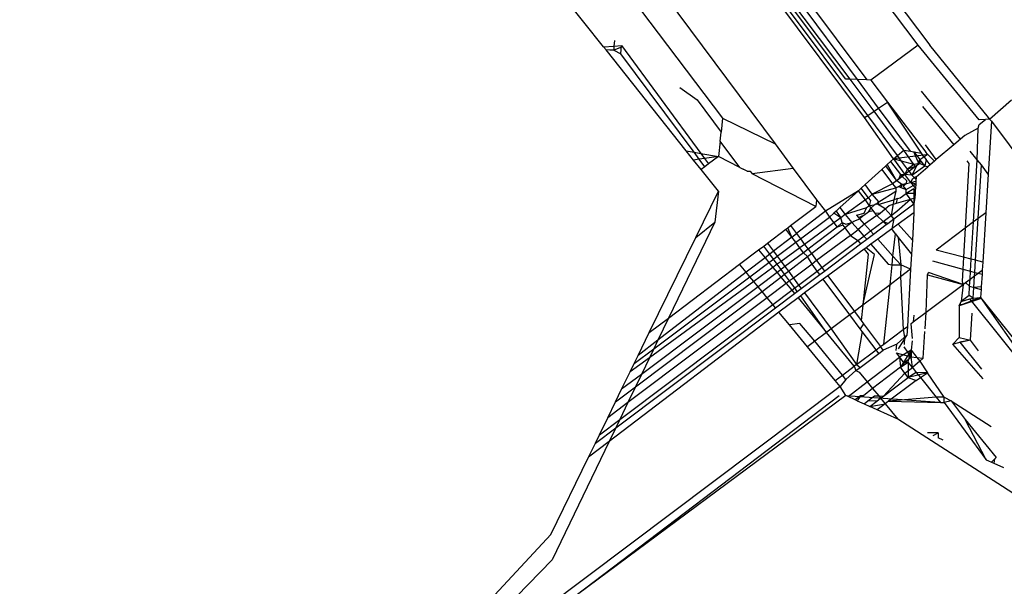
# Model space of a CAD drawing. Units: metres. Extents: x 2.84 to 12.45, y 6.77 to 11.37.
# Drawn here: x 6.43 to 6.44, y 8.01 to 8.02 of the extents above; entities that cross this region are included whole.
import ezdxf

# ---------------------------------------------------------------- set-up
doc = ezdxf.new("R2010")
doc.units = ezdxf.units.M
doc.layers.add('Edges', color=7, linetype='Continuous')

# ---------------------------------------------------------------- blocks, each defined once
blk = doc.blocks.new('renault captur rs')
at = {"layer": 'Edges'}
for p, q in [((-1.141482, 0.15163), (-1.1467, 0.15862)), ((-1.146362, 0.155471), (-1.143451, 0.151622)), ((-1.145103, 0.152611), (-1.14693, 0.154906)), ((-1.140741, 0.152636), (-1.142279, 0.154685)), ((-1.142111, 0.15468), (-1.140578, 0.152632)), ((-1.144622, 0.153819), (-1.142723, 0.151264)), ((-1.141683, 0.152161), (-1.142878, 0.153759)), ((-1.141582, 0.152157), (-1.142807, 0.153806)), ((-1.142723, 0.153861), (-1.141451, 0.152152)), ((-1.141439, 0.151659), (-1.142965, 0.153703)), ((-1.141743, 0.152163), (-1.142919, 0.153733)), ((-1.144953, 0.152699), (-1.144958, 0.152621)), ((-1.145103, 0.152611), (-1.144958, 0.152621)), ((-1.145068, 0.152567), (-1.145103, 0.152611)), ((-1.145072, 0.152572), (-1.144961, 0.152566)), ((-1.144961, 0.152566), (-1.145068, 0.152567)), ((-1.143955, 0.151169), (-1.145068, 0.152567)), ((-1.144958, 0.152621), (-1.144961, 0.152566)), ((-1.144854, 0.152607), (-1.144961, 0.152566)), ((-1.144961, 0.152566), (-1.144862, 0.152516)), ((-1.144958, 0.152621), (-1.144855, 0.152628)), ((-1.144862, 0.152516), (-1.144855, 0.152628)), ((-1.143848, 0.15115), (-1.144862, 0.152516)), ((-1.144855, 0.152628), (-1.143755, 0.151134)), ((-1.140741, 0.152636), (-1.141394, 0.152149)), ((-1.139894, 0.151599), (-1.140741, 0.152636)), ((-1.139766, 0.151633), (-1.140578, 0.152632)), ((-1.141683, 0.152161), (-1.141743, 0.152163)), ((-1.141351, 0.151718), (-1.141683, 0.152161)), ((-1.141582, 0.152157), (-1.141683, 0.152161)), ((-1.141288, 0.151761), (-1.141582, 0.152157)), ((-1.141451, 0.152152), (-1.141582, 0.152157)), ((-1.141394, 0.152149), (-1.141451, 0.152152)), ((-1.141394, 0.152149), (-1.141167, 0.151843)), ((-1.144044, 0.152047), (-1.143803, 0.151874)), ((-1.140152, 0.151331), (-1.140694, 0.151997)), ((-1.143803, 0.151874), (-1.143472, 0.151429)), ((-1.141288, 0.151761), (-1.141167, 0.151843)), ((-1.141167, 0.151843), (-1.140632, 0.151152)), ((-1.140695, 0.151137), (-1.141167, 0.151843)), ((-1.139749, 0.151606), (-1.139447, 0.151878)), ((-1.141439, 0.151659), (-1.141351, 0.151718)), ((-1.141351, 0.151718), (-1.141288, 0.151761)), ((-1.141067, 0.151337), (-1.141351, 0.151718)), ((-1.140844, 0.151163), (-1.141288, 0.151761)), ((-1.140679, 0.151785), (-1.140246, 0.151252)), ((-1.143451, 0.151622), (-1.143472, 0.151429)), ((-1.143451, 0.151622), (-1.142723, 0.151264)), ((-1.141482, 0.15163), (-1.141439, 0.151659)), ((-1.141083, 0.151058), (-1.141482, 0.15163)), ((-1.141027, 0.151104), (-1.141439, 0.151659)), ((-1.139804, 0.151604), (-1.139894, 0.151599)), ((-1.139892, 0.151536), (-1.139804, 0.151604)), ((-1.139749, 0.151606), (-1.139804, 0.151604)), ((-1.139722, 0.151579), (-1.139768, 0.150847)), ((-1.139749, 0.151606), (-1.139766, 0.151633)), ((-1.139749, 0.151606), (-1.139722, 0.151579)), ((-1.139722, 0.151579), (-1.139146, 0.150804)), ((-1.143487, 0.151302), (-1.143472, 0.151429)), ((-1.13991, 0.151483), (-1.140092, 0.151382)), ((-1.139921, 0.151046), (-1.13991, 0.151483)), ((-1.13991, 0.151483), (-1.139892, 0.151536)), ((-1.143487, 0.151302), (-1.14351, 0.151091)), ((-1.143215, 0.150939), (-1.143487, 0.151302)), ((-1.140937, 0.15118), (-1.141067, 0.151337)), ((-1.140152, 0.151331), (-1.140246, 0.151252)), ((-1.140092, 0.151382), (-1.140152, 0.151331)), ((-1.143955, 0.151169), (-1.143848, 0.15115)), ((-1.143854, 0.151042), (-1.143955, 0.151169)), ((-1.143776, 0.151053), (-1.143848, 0.15115)), ((-1.143848, 0.15115), (-1.143755, 0.151134)), ((-1.142723, 0.151264), (-1.142471, 0.150925)), ((-1.141027, 0.151104), (-1.140937, 0.15118)), ((-1.140937, 0.15118), (-1.140844, 0.151163)), ((-1.140798, 0.15098), (-1.140937, 0.15118)), ((-1.140844, 0.151163), (-1.140799, 0.151155)), ((-1.140799, 0.151155), (-1.140695, 0.151137)), ((-1.140744, 0.151028), (-1.140799, 0.151155)), ((-1.140799, 0.151155), (-1.140719, 0.151047)), ((-1.140488, 0.151048), (-1.140639, 0.151252)), ((-1.14061, 0.151122), (-1.140632, 0.151152)), ((-1.140246, 0.151252), (-1.140488, 0.151048)), ((-1.139921, 0.151046), (-1.140019, 0.151166)), ((-1.143776, 0.151053), (-1.143854, 0.151042)), ((-1.143748, 0.150909), (-1.143854, 0.151042)), ((-1.143704, 0.151064), (-1.143776, 0.151053)), ((-1.143698, 0.150948), (-1.143776, 0.151053)), ((-1.143755, 0.151134), (-1.143704, 0.151064)), ((-1.143755, 0.151134), (-1.14351, 0.151091)), ((-1.14351, 0.151091), (-1.143704, 0.151064)), ((-1.143704, 0.151064), (-1.143647, 0.150987)), ((-1.14351, 0.151091), (-1.143647, 0.150987)), ((-1.143215, 0.150939), (-1.14351, 0.151091)), ((-1.141122, 0.151022), (-1.141168, 0.15098)), ((-1.141083, 0.151058), (-1.141122, 0.151022)), ((-1.141122, 0.151022), (-1.140987, 0.15084)), ((-1.141083, 0.151058), (-1.141027, 0.151104)), ((-1.140969, 0.151027), (-1.141083, 0.151058)), ((-1.141083, 0.151058), (-1.140923, 0.150842)), ((-1.141076, 0.151063), (-1.14063, 0.151117)), ((-1.140969, 0.151027), (-1.141027, 0.151104)), ((-1.140888, 0.150917), (-1.140969, 0.151027)), ((-1.140798, 0.15098), (-1.140969, 0.151027)), ((-1.140719, 0.151047), (-1.140828, 0.150832)), ((-1.140719, 0.150995), (-1.140744, 0.151028)), ((-1.140719, 0.151047), (-1.140659, 0.151088)), ((-1.140719, 0.151047), (-1.140719, 0.150995)), ((-1.140649, 0.150961), (-1.140719, 0.151047)), ((-1.140659, 0.151088), (-1.140695, 0.151137)), ((-1.140659, 0.151088), (-1.14061, 0.151122)), ((-1.140659, 0.151088), (-1.140628, 0.151047)), ((-1.140628, 0.151047), (-1.140649, 0.150961)), ((-1.140574, 0.150975), (-1.140628, 0.151047)), ((-1.140513, 0.151027), (-1.14061, 0.151122)), ((-1.140513, 0.151027), (-1.140574, 0.150975)), ((-1.140488, 0.151048), (-1.140513, 0.151027)), ((-1.140066, 0.151029), (-1.140036, 0.150992)), ((-1.139972, 0.150184), (-1.139921, 0.151046)), ((-1.139862, 0.150974), (-1.139921, 0.151046)), ((-1.143698, 0.150948), (-1.143748, 0.150909)), ((-1.14351, 0.15061), (-1.143748, 0.150909)), ((-1.143647, 0.150987), (-1.143698, 0.150948)), ((-1.143215, 0.150939), (-1.143167, 0.150914)), ((-1.143112, 0.150886), (-1.143167, 0.150914)), ((-1.143112, 0.150886), (-1.143071, 0.150889)), ((-1.143071, 0.150889), (-1.143042, 0.15085)), ((-1.142471, 0.150925), (-1.143042, 0.15085)), ((-1.142471, 0.150925), (-1.142148, 0.15049)), ((-1.141244, 0.150911), (-1.141475, 0.150701)), ((-1.14119, 0.150961), (-1.141244, 0.150911)), ((-1.141244, 0.150911), (-1.141096, 0.150713)), ((-1.141168, 0.15098), (-1.14119, 0.150961)), ((-1.141061, 0.150788), (-1.14119, 0.150961)), ((-1.141168, 0.15098), (-1.141061, 0.150788)), ((-1.140778, 0.150952), (-1.141096, 0.150713)), ((-1.140923, 0.150842), (-1.140888, 0.150917)), ((-1.140798, 0.15098), (-1.140888, 0.150917)), ((-1.140778, 0.150952), (-1.140888, 0.150917)), ((-1.140888, 0.150917), (-1.140828, 0.150832)), ((-1.140828, 0.150832), (-1.140649, 0.150961)), ((-1.140719, 0.150995), (-1.140798, 0.15098)), ((-1.140778, 0.150952), (-1.140798, 0.15098)), ((-1.140719, 0.150995), (-1.140778, 0.150952)), ((-1.140769, 0.150811), (-1.140607, 0.150948)), ((-1.140649, 0.150961), (-1.140719, 0.150995)), ((-1.140649, 0.150961), (-1.140607, 0.150948)), ((-1.140574, 0.150975), (-1.140607, 0.150948)), ((-1.140036, 0.150992), (-1.140087, 0.150098)), ((-1.139908, 0.150232), (-1.139862, 0.150974)), ((-1.139768, 0.150847), (-1.139862, 0.150974)), ((-1.142159, 0.150396), (-1.143042, 0.15085)), ((-1.141037, 0.150756), (-1.141096, 0.150713)), ((-1.141037, 0.150756), (-1.141061, 0.150788)), ((-1.141014, 0.150774), (-1.141037, 0.150756)), ((-1.141037, 0.150756), (-1.140966, 0.150709)), ((-1.140987, 0.15084), (-1.141014, 0.150774)), ((-1.140987, 0.15084), (-1.140923, 0.150842)), ((-1.14096, 0.150814), (-1.140987, 0.15084)), ((-1.140923, 0.150842), (-1.14096, 0.150814)), ((-1.14096, 0.150814), (-1.1409, 0.15076)), ((-1.140828, 0.150832), (-1.140923, 0.150842)), ((-1.14084, 0.150731), (-1.140923, 0.150842)), ((-1.1409, 0.15076), (-1.140908, 0.150716)), ((-1.14084, 0.150731), (-1.14082, 0.150783)), ((-1.14084, 0.150731), (-1.140772, 0.150751)), ((-1.140796, 0.150801), (-1.140828, 0.150832)), ((-1.14082, 0.150783), (-1.140796, 0.150801)), ((-1.140769, 0.150811), (-1.140796, 0.150801)), ((-1.140771, 0.150777), (-1.140796, 0.150801)), ((-1.140772, 0.150751), (-1.140774, 0.150714)), ((-1.140769, 0.150811), (-1.140772, 0.150751)), ((-1.139768, 0.150847), (-1.139801, 0.150312)), ((-1.143824, 0.149969), (-1.14351, 0.15061)), ((-1.14351, 0.15061), (-1.14356, 0.150182)), ((-1.141568, 0.150617), (-1.142027, 0.150331)), ((-1.141568, 0.150617), (-1.141826, 0.150383)), ((-1.141528, 0.150653), (-1.141568, 0.150617)), ((-1.141472, 0.150488), (-1.141568, 0.150617)), ((-1.141475, 0.150701), (-1.141528, 0.150653)), ((-1.141428, 0.15052), (-1.141528, 0.150653)), ((-1.141376, 0.150568), (-1.141475, 0.150701)), ((-1.141096, 0.150713), (-1.141376, 0.150568)), ((-1.141376, 0.150568), (-1.141051, 0.150657)), ((-1.141285, 0.150464), (-1.141049, 0.15061)), ((-1.141096, 0.150713), (-1.141051, 0.150657)), ((-1.141049, 0.15061), (-1.141077, 0.150491)), ((-1.140908, 0.150716), (-1.141051, 0.150657)), ((-1.141051, 0.150657), (-1.14101, 0.150675)), ((-1.141051, 0.150657), (-1.141049, 0.15061)), ((-1.14101, 0.150675), (-1.140966, 0.150709)), ((-1.14101, 0.150675), (-1.140979, 0.150662)), ((-1.140966, 0.150709), (-1.140979, 0.150662)), ((-1.140979, 0.150662), (-1.140908, 0.150631)), ((-1.140966, 0.150709), (-1.140908, 0.150716)), ((-1.140948, 0.150685), (-1.140908, 0.150716)), ((-1.140908, 0.150631), (-1.140948, 0.150685)), ((-1.140908, 0.150716), (-1.14084, 0.150731)), ((-1.140908, 0.150631), (-1.140807, 0.150687)), ((-1.140798, 0.150644), (-1.140908, 0.150578)), ((-1.140908, 0.150578), (-1.140908, 0.150631)), ((-1.14084, 0.150731), (-1.140774, 0.150714)), ((-1.14084, 0.150731), (-1.140807, 0.150687)), ((-1.140807, 0.150687), (-1.140774, 0.150714)), ((-1.140807, 0.150687), (-1.140778, 0.150648)), ((-1.140798, 0.150644), (-1.140798, 0.150435)), ((-1.140782, 0.15058), (-1.140778, 0.150648)), ((-1.14078, 0.150618), (-1.140782, 0.15058)), ((-1.140778, 0.150648), (-1.14078, 0.150618)), ((-1.140774, 0.150714), (-1.140778, 0.150648)), ((-1.142148, 0.15049), (-1.142159, 0.150396)), ((-1.142148, 0.15049), (-1.142027, 0.150331)), ((-1.141472, 0.150488), (-1.141754, 0.150287)), ((-1.141428, 0.15052), (-1.141472, 0.150488)), ((-1.141416, 0.150407), (-1.141472, 0.150488)), ((-1.141428, 0.15052), (-1.141376, 0.150568)), ((-1.141398, 0.150479), (-1.141428, 0.15052)), ((-1.141416, 0.150407), (-1.141398, 0.150479)), ((-1.141285, 0.150464), (-1.141376, 0.150568)), ((-1.141328, 0.150431), (-1.141285, 0.150464)), ((-1.141293, 0.150426), (-1.141077, 0.150491)), ((-1.141293, 0.150426), (-1.141285, 0.150464)), ((-1.141077, 0.150491), (-1.141116, 0.150271)), ((-1.141026, 0.150507), (-1.141077, 0.150491)), ((-1.14104, 0.150442), (-1.141026, 0.150507)), ((-1.14104, 0.150442), (-1.140848, 0.1505)), ((-1.141034, 0.150333), (-1.140848, 0.1505)), ((-1.141026, 0.150507), (-1.140988, 0.150518)), ((-1.140988, 0.150518), (-1.140908, 0.150578)), ((-1.140782, 0.15058), (-1.140908, 0.150578)), ((-1.140848, 0.1505), (-1.140908, 0.150578)), ((-1.140848, 0.1505), (-1.140786, 0.150519)), ((-1.140798, 0.150435), (-1.140848, 0.1505)), ((-1.140786, 0.150519), (-1.140798, 0.150435)), ((-1.140782, 0.15058), (-1.140786, 0.150519)), ((-1.142508, 0.150132), (-1.142159, 0.150396)), ((-1.142027, 0.150331), (-1.142427, 0.150023)), ((-1.142027, 0.150331), (-1.141971, 0.150252)), ((-1.141879, 0.150335), (-1.141909, 0.150307)), ((-1.141826, 0.150383), (-1.141879, 0.150335)), ((-1.141879, 0.150335), (-1.14181, 0.150242)), ((-1.141826, 0.150383), (-1.141754, 0.150287)), ((-1.141456, 0.150377), (-1.141754, 0.150287)), ((-1.141492, 0.150277), (-1.141426, 0.150326)), ((-1.141488, 0.150307), (-1.141456, 0.150377)), ((-1.141416, 0.150407), (-1.141456, 0.150377)), ((-1.141426, 0.150326), (-1.141393, 0.150381)), ((-1.141426, 0.150326), (-1.141366, 0.150344)), ((-1.14135, 0.150414), (-1.141416, 0.150407)), ((-1.141393, 0.150381), (-1.141416, 0.150407)), ((-1.141393, 0.150381), (-1.14135, 0.150414)), ((-1.141366, 0.150344), (-1.141393, 0.150381)), ((-1.141339, 0.150308), (-1.141366, 0.150344)), ((-1.141328, 0.150431), (-1.14135, 0.150414)), ((-1.141293, 0.150426), (-1.141328, 0.150431)), ((-1.141198, 0.150365), (-1.141293, 0.150426)), ((-1.141269, 0.150306), (-1.141198, 0.150365)), ((-1.141198, 0.150365), (-1.141141, 0.150412)), ((-1.141116, 0.150271), (-1.141198, 0.150365)), ((-1.141141, 0.150412), (-1.14104, 0.150442)), ((-1.141116, 0.150271), (-1.141034, 0.150333)), ((-1.141077, 0.150226), (-1.140798, 0.150435)), ((-1.140798, 0.150435), (-1.140798, 0.150312)), ((-1.142373, 0.14995), (-1.141971, 0.150252)), ((-1.141909, 0.150307), (-1.141971, 0.150252)), ((-1.141971, 0.150252), (-1.141908, 0.15017)), ((-1.14181, 0.150242), (-1.141909, 0.150307)), ((-1.14181, 0.150242), (-1.141908, 0.15017)), ((-1.141754, 0.150287), (-1.14181, 0.150242)), ((-1.141792, 0.150174), (-1.14181, 0.150242)), ((-1.141754, 0.150287), (-1.141658, 0.150177)), ((-1.141658, 0.150177), (-1.141634, 0.150195)), ((-1.141634, 0.150195), (-1.14155, 0.150227)), ((-1.141593, 0.150276), (-1.141488, 0.150307)), ((-1.141593, 0.150276), (-1.141567, 0.150247)), ((-1.14155, 0.150227), (-1.141593, 0.150276)), ((-1.141567, 0.150247), (-1.141492, 0.150277)), ((-1.14155, 0.150227), (-1.141492, 0.150277)), ((-1.141484, 0.150153), (-1.14155, 0.150227)), ((-1.141311, 0.150271), (-1.141484, 0.150153)), ((-1.141311, 0.150271), (-1.141339, 0.150308)), ((-1.141339, 0.150308), (-1.141269, 0.150306)), ((-1.141311, 0.150271), (-1.141269, 0.150306)), ((-1.141227, 0.150188), (-1.141311, 0.150271)), ((-1.141227, 0.150188), (-1.141116, 0.150271)), ((-1.141162, 0.150162), (-1.141077, 0.150226)), ((-1.141077, 0.150226), (-1.141116, 0.150271)), ((-1.141077, 0.150226), (-1.141106, 0.150087)), ((-1.140798, 0.150312), (-1.141015, 0.150154)), ((-1.140798, 0.150312), (-1.14082, 0.149932)), ((-1.139908, 0.150232), (-1.139972, 0.150184)), ((-1.139945, 0.149652), (-1.139908, 0.150232)), ((-1.139801, 0.150312), (-1.139908, 0.150232)), ((-1.139801, 0.150312), (-1.139844, 0.149626)), ((-1.14356, 0.150182), (-1.144201, 0.148851)), ((-1.143824, 0.149969), (-1.14356, 0.150182)), ((-1.142829, 0.149889), (-1.142574, 0.150082)), ((-1.142574, 0.150082), (-1.142546, 0.150103)), ((-1.142492, 0.149973), (-1.142574, 0.150082)), ((-1.142546, 0.150103), (-1.142508, 0.150132)), ((-1.142492, 0.149973), (-1.142546, 0.150103)), ((-1.142508, 0.150132), (-1.142427, 0.150023)), ((-1.141908, 0.15017), (-1.142315, 0.149872)), ((-1.141861, 0.150109), (-1.142266, 0.149805)), ((-1.14222, 0.149744), (-1.141756, 0.150101)), ((-1.141908, 0.15017), (-1.141861, 0.150109)), ((-1.141861, 0.150109), (-1.141792, 0.150174)), ((-1.141783, 0.150138), (-1.141861, 0.150109)), ((-1.141792, 0.150174), (-1.141744, 0.150153)), ((-1.141792, 0.150174), (-1.141783, 0.150138)), ((-1.141783, 0.150138), (-1.141756, 0.150101)), ((-1.141658, 0.150177), (-1.141756, 0.150101)), ((-1.141756, 0.150101), (-1.141676, 0.149994)), ((-1.141744, 0.150153), (-1.141658, 0.150177)), ((-1.141676, 0.149994), (-1.141573, 0.15008)), ((-1.141658, 0.150177), (-1.141573, 0.15008)), ((-1.141484, 0.150153), (-1.141573, 0.15008)), ((-1.141573, 0.15008), (-1.141493, 0.149988)), ((-1.141493, 0.149988), (-1.1414, 0.150058)), ((-1.1414, 0.150058), (-1.141484, 0.150153)), ((-1.1414, 0.150058), (-1.141227, 0.150188)), ((-1.14136, 0.150014), (-1.1414, 0.150058)), ((-1.14136, 0.150014), (-1.141184, 0.150146)), ((-1.141106, 0.150087), (-1.141299, 0.149945)), ((-1.141162, 0.150162), (-1.141227, 0.150188)), ((-1.141184, 0.150146), (-1.141227, 0.150188)), ((-1.141184, 0.150146), (-1.141162, 0.150162)), ((-1.141015, 0.150154), (-1.141106, 0.150087)), ((-1.141056, 0.15002), (-1.141106, 0.150087)), ((-1.14082, 0.149932), (-1.141015, 0.150154)), ((-1.140087, 0.150098), (-1.140491, 0.149794)), ((-1.140087, 0.150098), (-1.14011, 0.149695)), ((-1.139972, 0.150184), (-1.140087, 0.150098)), ((-1.140003, 0.149667), (-1.139972, 0.150184)), ((-1.144469, 0.148649), (-1.143824, 0.149969)), ((-1.142492, 0.149973), (-1.142746, 0.149778)), ((-1.142492, 0.149973), (-1.142427, 0.150023)), ((-1.142438, 0.149901), (-1.142492, 0.149973)), ((-1.142438, 0.149901), (-1.142373, 0.14995)), ((-1.142427, 0.150023), (-1.142373, 0.14995)), ((-1.142373, 0.14995), (-1.142315, 0.149872)), ((-1.141676, 0.149994), (-1.142148, 0.149647)), ((-1.142076, 0.14955), (-1.141575, 0.149926)), ((-1.141676, 0.149994), (-1.141575, 0.149926)), ((-1.141575, 0.149926), (-1.141493, 0.149988)), ((-1.141575, 0.149926), (-1.14154, 0.149879)), ((-1.14154, 0.149879), (-1.141454, 0.149943)), ((-1.141493, 0.149988), (-1.141454, 0.149943)), ((-1.141454, 0.149943), (-1.14136, 0.150014)), ((-1.141299, 0.149945), (-1.141395, 0.149875)), ((-1.141089, 0.149709), (-1.141299, 0.149945)), ((-1.141089, 0.149709), (-1.141056, 0.15002)), ((-1.141056, 0.15002), (-1.141015, 0.14997)), ((-1.141015, 0.14997), (-1.140832, 0.149736)), ((-1.141015, 0.14997), (-1.140981, 0.149587)), ((-1.14082, 0.149932), (-1.140832, 0.149736)), ((-1.143216, 0.149597), (-1.142952, 0.149796)), ((-1.142952, 0.149796), (-1.142882, 0.149849)), ((-1.142952, 0.149796), (-1.142863, 0.149688)), ((-1.142882, 0.149849), (-1.142829, 0.149889)), ((-1.142799, 0.149737), (-1.142882, 0.149849)), ((-1.142829, 0.149889), (-1.142746, 0.149778)), ((-1.142694, 0.149709), (-1.142438, 0.149901)), ((-1.142381, 0.149824), (-1.14264, 0.149635)), ((-1.142381, 0.149824), (-1.142438, 0.149901)), ((-1.142315, 0.149872), (-1.142381, 0.149824)), ((-1.142331, 0.149756), (-1.142381, 0.149824)), ((-1.142266, 0.149805), (-1.142331, 0.149756)), ((-1.142315, 0.149872), (-1.142266, 0.149805)), ((-1.142266, 0.149805), (-1.14222, 0.149744)), ((-1.142041, 0.149503), (-1.14154, 0.149879)), ((-1.141487, 0.149807), (-1.141991, 0.149436)), ((-1.141462, 0.149825), (-1.141487, 0.149807)), ((-1.141487, 0.149807), (-1.141434, 0.149735)), ((-1.141395, 0.149875), (-1.141462, 0.149825)), ((-1.141344, 0.149732), (-1.141462, 0.149825)), ((-1.141395, 0.149875), (-1.141155, 0.149599)), ((-1.14011, 0.149695), (-1.140491, 0.149794)), ((-1.142863, 0.149688), (-1.143125, 0.149486)), ((-1.142799, 0.149737), (-1.142863, 0.149688)), ((-1.142863, 0.149688), (-1.142809, 0.149622)), ((-1.142809, 0.149622), (-1.142748, 0.149668)), ((-1.142746, 0.149778), (-1.142799, 0.149737)), ((-1.142748, 0.149668), (-1.142799, 0.149737)), ((-1.142748, 0.149668), (-1.142694, 0.149709)), ((-1.142694, 0.149596), (-1.142748, 0.149668)), ((-1.142746, 0.149778), (-1.142694, 0.149709)), ((-1.142694, 0.149709), (-1.14264, 0.149635)), ((-1.142331, 0.149756), (-1.142587, 0.149564)), ((-1.142538, 0.149499), (-1.142274, 0.149703)), ((-1.142274, 0.149703), (-1.142331, 0.149756)), ((-1.142274, 0.149703), (-1.14222, 0.149744)), ((-1.142212, 0.149598), (-1.142274, 0.149703)), ((-1.14222, 0.149744), (-1.142148, 0.149647)), ((-1.142148, 0.149647), (-1.142212, 0.149598)), ((-1.142148, 0.149647), (-1.142076, 0.14955)), ((-1.141434, 0.149735), (-1.141508, 0.14903)), ((-1.141508, 0.14903), (-1.141344, 0.149732)), ((-1.141102, 0.149587), (-1.141089, 0.149709)), ((-1.140981, 0.149587), (-1.141089, 0.149709)), ((-1.140832, 0.149736), (-1.140844, 0.149529)), ((-1.140542, 0.149644), (-1.140119, 0.14953)), ((-1.14011, 0.149695), (-1.140119, 0.14953)), ((-1.140003, 0.149667), (-1.14011, 0.149695)), ((-1.140013, 0.149501), (-1.140003, 0.149667)), ((-1.139945, 0.149652), (-1.140003, 0.149667)), ((-1.139955, 0.149485), (-1.139945, 0.149652)), ((-1.139844, 0.149626), (-1.139945, 0.149652)), ((-1.144201, 0.148851), (-1.143216, 0.149597)), ((-1.143125, 0.149486), (-1.143216, 0.149597)), ((-1.143074, 0.149424), (-1.142809, 0.149622)), ((-1.142753, 0.149553), (-1.14302, 0.149358)), ((-1.142809, 0.149622), (-1.142753, 0.149553)), ((-1.142694, 0.149596), (-1.142753, 0.149553)), ((-1.142753, 0.149553), (-1.142695, 0.149483)), ((-1.142641, 0.149524), (-1.142695, 0.149483)), ((-1.14264, 0.149635), (-1.142694, 0.149596)), ((-1.142641, 0.149524), (-1.142694, 0.149596)), ((-1.142587, 0.149564), (-1.142641, 0.149524)), ((-1.142592, 0.149458), (-1.142641, 0.149524)), ((-1.14264, 0.149635), (-1.142587, 0.149564)), ((-1.142587, 0.149564), (-1.142538, 0.149499)), ((-1.142212, 0.149598), (-1.142468, 0.149405)), ((-1.14214, 0.149502), (-1.142212, 0.149598)), ((-1.14214, 0.149502), (-1.142076, 0.14955)), ((-1.142076, 0.14955), (-1.142041, 0.149503)), ((-1.141155, 0.149599), (-1.141102, 0.149587)), ((-1.14113, 0.149314), (-1.141102, 0.149587)), ((-1.141102, 0.149587), (-1.140981, 0.149587)), ((-1.140981, 0.149587), (-1.140986, 0.149423)), ((-1.140844, 0.149529), (-1.140986, 0.149423)), ((-1.140844, 0.149529), (-1.140981, 0.149587)), ((-1.140844, 0.149529), (-1.14089, 0.148736)), ((-1.140119, 0.14953), (-1.140129, 0.149356)), ((-1.140119, 0.14953), (-1.140013, 0.149501)), ((-1.13991, 0.149473), (-1.139851, 0.149517)), ((-1.139851, 0.149517), (-1.139854, 0.149458)), ((-1.139844, 0.149626), (-1.139851, 0.149517)), ((-1.144407, 0.148424), (-1.143074, 0.149424)), ((-1.143125, 0.149486), (-1.144349, 0.148544)), ((-1.143074, 0.149424), (-1.143125, 0.149486)), ((-1.14302, 0.149358), (-1.143074, 0.149424)), ((-1.142695, 0.149483), (-1.142959, 0.149285)), ((-1.142904, 0.149218), (-1.142642, 0.149419)), ((-1.142695, 0.149483), (-1.142642, 0.149419)), ((-1.142642, 0.149419), (-1.142592, 0.149458)), ((-1.142642, 0.149419), (-1.142569, 0.14933)), ((-1.142592, 0.149458), (-1.142538, 0.149499)), ((-1.142523, 0.149365), (-1.142592, 0.149458)), ((-1.142538, 0.149499), (-1.142468, 0.149405)), ((-1.142468, 0.149405), (-1.142523, 0.149365)), ((-1.142468, 0.149405), (-1.142397, 0.149309)), ((-1.142397, 0.149309), (-1.14214, 0.149502)), ((-1.142361, 0.149262), (-1.142105, 0.149455)), ((-1.142056, 0.149389), (-1.142314, 0.149199)), ((-1.142105, 0.149455), (-1.14214, 0.149502)), ((-1.142105, 0.149455), (-1.142041, 0.149503)), ((-1.141991, 0.149436), (-1.142056, 0.149389)), ((-1.141687, 0.148896), (-1.142056, 0.149389)), ((-1.141991, 0.149436), (-1.141625, 0.148943)), ((-1.140986, 0.149423), (-1.14113, 0.149314)), ((-1.140986, 0.149423), (-1.140947, 0.148694)), ((-1.14063, 0.148932), (-1.140609, 0.149451)), ((-1.140609, 0.149451), (-1.140598, 0.149483)), ((-1.140609, 0.149451), (-1.140117, 0.149317)), ((-1.140117, 0.149317), (-1.140598, 0.149483)), ((-1.140082, 0.149344), (-1.14002, 0.14939)), ((-1.140026, 0.149292), (-1.14002, 0.14939)), ((-1.14002, 0.14939), (-1.140013, 0.149501)), ((-1.14002, 0.14939), (-1.139958, 0.149437)), ((-1.140013, 0.149501), (-1.139955, 0.149485)), ((-1.139968, 0.149277), (-1.139958, 0.149437)), ((-1.139958, 0.149437), (-1.139955, 0.149485)), ((-1.139958, 0.149437), (-1.13991, 0.149473)), ((-1.139955, 0.149485), (-1.13991, 0.149473)), ((-1.13991, 0.149473), (-1.139854, 0.149458)), ((-1.139854, 0.149458), (-1.139865, 0.149285)), ((-1.142959, 0.149285), (-1.144578, 0.14807)), ((-1.14302, 0.149358), (-1.144466, 0.148302)), ((-1.142959, 0.149285), (-1.14302, 0.149358)), ((-1.142904, 0.149218), (-1.142959, 0.149285)), ((-1.142569, 0.14933), (-1.142833, 0.149131)), ((-1.142757, 0.149039), (-1.142493, 0.149237)), ((-1.142523, 0.149365), (-1.142569, 0.14933)), ((-1.142569, 0.14933), (-1.142493, 0.149237)), ((-1.142451, 0.149268), (-1.142523, 0.149365)), ((-1.142493, 0.149237), (-1.142451, 0.149268)), ((-1.142493, 0.149237), (-1.142455, 0.149192)), ((-1.142451, 0.149268), (-1.142397, 0.149309)), ((-1.142416, 0.149221), (-1.142451, 0.149268)), ((-1.142416, 0.149221), (-1.142361, 0.149262)), ((-1.142397, 0.149309), (-1.142361, 0.149262)), ((-1.14113, 0.149314), (-1.141508, 0.14903)), ((-1.141217, 0.148491), (-1.14113, 0.149314)), ((-1.14063, 0.148932), (-1.140117, 0.149317)), ((-1.140117, 0.149317), (-1.140144, 0.14908)), ((-1.140129, 0.149356), (-1.140117, 0.149317)), ((-1.140117, 0.149317), (-1.140082, 0.149344)), ((-1.140082, 0.149344), (-1.140026, 0.149292)), ((-1.140033, 0.149164), (-1.140026, 0.149292)), ((-1.140026, 0.149292), (-1.139968, 0.149277)), ((-1.139978, 0.149125), (-1.139968, 0.149277)), ((-1.139865, 0.149285), (-1.139968, 0.149277)), ((-1.139968, 0.149277), (-1.139867, 0.149249)), ((-1.139867, 0.149249), (-1.139874, 0.149138)), ((-1.139865, 0.149285), (-1.139867, 0.149249)), ((-1.142833, 0.149131), (-1.144766, 0.147679)), ((-1.144661, 0.147897), (-1.142904, 0.149218)), ((-1.142833, 0.149131), (-1.142904, 0.149218)), ((-1.142757, 0.149039), (-1.142833, 0.149131)), ((-1.14272, 0.148993), (-1.142455, 0.149192)), ((-1.142406, 0.149131), (-1.142672, 0.148935)), ((-1.142455, 0.149192), (-1.142416, 0.149221)), ((-1.142369, 0.149158), (-1.142406, 0.149131)), ((-1.142406, 0.149131), (-1.142012, 0.148652)), ((-1.142314, 0.149199), (-1.142369, 0.149158)), ((-1.142012, 0.148652), (-1.142369, 0.149158)), ((-1.142314, 0.149199), (-1.141944, 0.148702)), ((-1.139874, 0.149138), (-1.140172, 0.149022)), ((-1.139864, 0.149121), (-1.140172, 0.149022)), ((-1.140033, 0.149164), (-1.140144, 0.14908)), ((-1.140144, 0.14908), (-1.140023, 0.149119)), ((-1.139978, 0.149125), (-1.140033, 0.149164)), ((-1.140023, 0.149119), (-1.139978, 0.149125)), ((-1.139981, 0.149066), (-1.140023, 0.149119)), ((-1.139981, 0.149066), (-1.139978, 0.149125)), ((-1.139978, 0.149125), (-1.139874, 0.149138)), ((-1.139874, 0.149138), (-1.138575, 0.147508)), ((-1.139874, 0.149138), (-1.138732, 0.147503)), ((-1.144934, 0.147331), (-1.14272, 0.148993)), ((-1.144878, 0.147446), (-1.142757, 0.149039)), ((-1.14272, 0.148993), (-1.142757, 0.149039)), ((-1.141508, 0.14903), (-1.141625, 0.148943)), ((-1.141508, 0.14903), (-1.14153, 0.148816)), ((-1.140172, 0.149022), (-1.140144, 0.14908)), ((-1.140146, 0.149049), (-1.140172, 0.149022)), ((-1.140172, 0.149022), (-1.140172, 0.148582)), ((-1.138732, 0.147503), (-1.139981, 0.149066)), ((-1.142672, 0.148935), (-1.145027, 0.147138)), ((-1.144469, 0.148649), (-1.144201, 0.148851)), ((-1.144201, 0.148851), (-1.144349, 0.148544)), ((-1.142525, 0.148756), (-1.142672, 0.148935)), ((-1.141687, 0.148896), (-1.141944, 0.148702)), ((-1.141625, 0.148943), (-1.141687, 0.148896)), ((-1.141542, 0.148703), (-1.141687, 0.148896)), ((-1.141625, 0.148943), (-1.14153, 0.148816)), ((-1.140807, 0.148799), (-1.14063, 0.148932)), ((-1.140801, 0.148891), (-1.140807, 0.148799)), ((-1.140643, 0.148704), (-1.14063, 0.148932)), ((-1.140014, 0.148545), (-1.13999, 0.148921)), ((-1.142379, 0.148776), (-1.142525, 0.148756)), ((-1.142276, 0.148453), (-1.142525, 0.148756)), ((-1.142175, 0.148529), (-1.142379, 0.148776)), ((-1.141944, 0.148702), (-1.142012, 0.148652)), ((-1.141944, 0.148702), (-1.141594, 0.148208)), ((-1.141499, 0.148773), (-1.141542, 0.148703)), ((-1.141516, 0.148667), (-1.141542, 0.148703)), ((-1.14153, 0.148816), (-1.141499, 0.148773)), ((-1.141499, 0.148773), (-1.141263, 0.148456)), ((-1.141217, 0.148491), (-1.140947, 0.148694)), ((-1.140947, 0.148694), (-1.14089, 0.148736)), ((-1.140947, 0.148694), (-1.140928, 0.148585)), ((-1.14089, 0.148736), (-1.140898, 0.148611)), ((-1.140842, 0.148773), (-1.140807, 0.148799)), ((-1.140842, 0.148773), (-1.140822, 0.14857)), ((-1.144623, 0.148333), (-1.144469, 0.148649)), ((-1.142012, 0.148652), (-1.142175, 0.148529)), ((-1.141626, 0.148184), (-1.142012, 0.148652)), ((-1.141516, 0.148667), (-1.141594, 0.148208)), ((-1.141324, 0.148411), (-1.141516, 0.148667)), ((-1.141037, 0.14849), (-1.140928, 0.148585)), ((-1.141012, 0.148426), (-1.140898, 0.148611)), ((-1.140928, 0.148585), (-1.140936, 0.148484)), ((-1.140898, 0.148611), (-1.140928, 0.148585)), ((-1.140669, 0.148296), (-1.140646, 0.148667)), ((-1.140261, 0.148491), (-1.140172, 0.148582)), ((-1.140172, 0.148582), (-1.140014, 0.148545)), ((-1.144678, 0.14822), (-1.144407, 0.148424)), ((-1.144349, 0.148544), (-1.144623, 0.148333)), ((-1.144407, 0.148424), (-1.144466, 0.148302)), ((-1.144349, 0.148544), (-1.144407, 0.148424)), ((-1.142175, 0.148529), (-1.142276, 0.148453)), ((-1.141891, 0.147985), (-1.142276, 0.148453)), ((-1.141791, 0.14806), (-1.142175, 0.148529)), ((-1.141324, 0.148411), (-1.141263, 0.148456)), ((-1.141263, 0.148456), (-1.141217, 0.148491)), ((-1.141226, 0.148406), (-1.141263, 0.148456)), ((-1.141037, 0.14849), (-1.141226, 0.148406)), ((-1.141044, 0.148402), (-1.141037, 0.14849)), ((-1.140883, 0.148378), (-1.140934, 0.148452)), ((-1.140824, 0.148534), (-1.140838, 0.148406)), ((-1.140014, 0.148545), (-1.140261, 0.148491)), ((-1.140261, 0.148491), (-1.140162, 0.148519)), ((-1.139838, 0.148009), (-1.140261, 0.148491)), ((-1.140014, 0.148545), (-1.140162, 0.148519)), ((-1.140162, 0.148519), (-1.13986, 0.148142)), ((-1.139902, 0.148395), (-1.140014, 0.148545)), ((-1.144466, 0.148302), (-1.144734, 0.148107)), ((-1.144678, 0.14822), (-1.144623, 0.148333)), ((-1.144466, 0.148302), (-1.144578, 0.14807)), ((-1.141594, 0.148208), (-1.141324, 0.148411)), ((-1.141543, 0.148164), (-1.141285, 0.148359)), ((-1.141446, 0.147965), (-1.140997, 0.148308)), ((-1.141285, 0.148359), (-1.141324, 0.148411)), ((-1.141285, 0.148359), (-1.141226, 0.148406)), ((-1.141045, 0.148368), (-1.140997, 0.148308)), ((-1.141044, 0.148369), (-1.140838, 0.148313)), ((-1.140883, 0.148378), (-1.140997, 0.148308)), ((-1.140997, 0.148308), (-1.140987, 0.148172)), ((-1.140997, 0.148308), (-1.140937, 0.148226)), ((-1.140838, 0.148406), (-1.140987, 0.148172)), ((-1.140937, 0.148226), (-1.140838, 0.148313)), ((-1.140838, 0.148406), (-1.140883, 0.148378)), ((-1.140855, 0.148337), (-1.140883, 0.148378)), ((-1.140878, 0.148241), (-1.140855, 0.148337)), ((-1.140855, 0.148337), (-1.140838, 0.148406)), ((-1.140838, 0.148313), (-1.140855, 0.148337)), ((-1.140838, 0.148406), (-1.140838, 0.148313)), ((-1.140838, 0.148406), (-1.140758, 0.148305)), ((-1.140838, 0.148313), (-1.140758, 0.148305)), ((-1.140818, 0.148167), (-1.140838, 0.148313)), ((-1.140758, 0.148305), (-1.140669, 0.148296)), ((-1.140758, 0.148305), (-1.140718, 0.148254)), ((-1.140669, 0.148296), (-1.140718, 0.148254)), ((-1.144734, 0.148107), (-1.144678, 0.14822)), ((-1.141791, 0.14806), (-1.141626, 0.148184)), ((-1.141594, 0.148208), (-1.141626, 0.148184)), ((-1.141626, 0.148184), (-1.141603, 0.148126)), ((-1.141603, 0.148126), (-1.141543, 0.148164)), ((-1.141594, 0.148208), (-1.141543, 0.148164)), ((-1.140987, 0.148172), (-1.141371, 0.147873)), ((-1.140987, 0.148172), (-1.140878, 0.148241)), ((-1.140937, 0.148226), (-1.140987, 0.148172)), ((-1.140924, 0.148088), (-1.140987, 0.148172)), ((-1.140878, 0.148241), (-1.140937, 0.148226)), ((-1.140924, 0.148088), (-1.140818, 0.148167)), ((-1.140818, 0.148167), (-1.140878, 0.148241)), ((-1.140878, 0.148241), (-1.140878, 0.148027)), ((-1.140718, 0.148254), (-1.140818, 0.148167)), ((-1.140818, 0.148167), (-1.140769, 0.148097)), ((-1.140718, 0.148254), (-1.14061, 0.148094)), ((-1.144852, 0.147864), (-1.144734, 0.148107)), ((-1.144578, 0.14807), (-1.144852, 0.147864)), ((-1.144578, 0.14807), (-1.144661, 0.147897)), ((-1.141891, 0.147985), (-1.141791, 0.14806)), ((-1.141742, 0.148001), (-1.141791, 0.14806)), ((-1.141603, 0.148126), (-1.141742, 0.148001)), ((-1.141603, 0.148126), (-1.141557, 0.1481)), ((-1.141557, 0.1481), (-1.141446, 0.147965)), ((-1.141221, 0.147769), (-1.140924, 0.148088)), ((-1.141221, 0.147769), (-1.140878, 0.148027)), ((-1.140878, 0.148027), (-1.140924, 0.148088)), ((-1.140769, 0.148097), (-1.140878, 0.148027)), ((-1.14061, 0.148094), (-1.140878, 0.148027)), ((-1.140878, 0.148027), (-1.140769, 0.147985)), ((-1.14061, 0.148094), (-1.140769, 0.148097)), ((-1.140769, 0.148097), (-1.140707, 0.148027)), ((-1.140769, 0.147985), (-1.140707, 0.148027)), ((-1.140707, 0.148027), (-1.14061, 0.148094)), ((-1.140707, 0.148027), (-1.14049, 0.147756)), ((-1.140381, 0.147754), (-1.14061, 0.148094)), ((-1.141822, 0.147901), (-1.146269, 0.144564)), ((-1.144938, 0.147689), (-1.144661, 0.147897)), ((-1.144661, 0.147897), (-1.144766, 0.147679)), ((-1.141822, 0.147901), (-1.141891, 0.147985)), ((-1.141742, 0.148001), (-1.141822, 0.147901)), ((-1.141742, 0.147779), (-1.141822, 0.147901)), ((-1.141709, 0.147764), (-1.141446, 0.147965)), ((-1.141371, 0.147873), (-1.141496, 0.147774)), ((-1.141446, 0.147965), (-1.141371, 0.147873)), ((-1.141371, 0.147873), (-1.141287, 0.147771)), ((-1.140769, 0.147985), (-1.141151, 0.147698)), ((-1.141742, 0.147779), (-1.145787, 0.144781)), ((-1.145787, 0.144781), (-1.141834, 0.147778)), ((-1.144938, 0.147689), (-1.144852, 0.147864)), ((-1.141709, 0.147764), (-1.141742, 0.147779)), ((-1.141742, 0.147779), (-1.140379, 0.147682)), ((-1.141612, 0.147719), (-1.141709, 0.147764)), ((-1.141538, 0.147775), (-1.141612, 0.147719)), ((-1.141538, 0.147775), (-1.141584, 0.147706)), ((-1.141496, 0.147774), (-1.141538, 0.147775)), ((-1.141436, 0.147703), (-1.141345, 0.147772)), ((-1.141345, 0.147772), (-1.141287, 0.147771)), ((-1.141312, 0.147701), (-1.141261, 0.147739)), ((-1.141287, 0.147771), (-1.141261, 0.147739)), ((-1.141287, 0.147771), (-1.141221, 0.147769)), ((-1.141261, 0.147739), (-1.141221, 0.147769)), ((-1.141261, 0.147739), (-1.141198, 0.147662)), ((-1.14049, 0.147756), (-1.141151, 0.147698)), ((-1.14049, 0.147756), (-1.140432, 0.147683)), ((-1.140381, 0.147754), (-1.14049, 0.147756)), ((-1.140379, 0.147682), (-1.140381, 0.147754)), ((-1.140381, 0.147754), (-1.140282, 0.147703)), ((-1.140379, 0.147682), (-1.140381, 0.147754)), ((-1.145045, 0.147469), (-1.144938, 0.147689)), ((-1.144766, 0.147679), (-1.145045, 0.147469)), ((-1.144766, 0.147679), (-1.144878, 0.147446)), ((-1.141584, 0.147706), (-1.141612, 0.147719)), ((-1.141584, 0.147706), (-1.14149, 0.147663)), ((-1.14149, 0.147663), (-1.141436, 0.147703)), ((-1.14149, 0.147663), (-1.14141, 0.147627)), ((-1.141312, 0.147701), (-1.141436, 0.147703)), ((-1.14141, 0.147627), (-1.141312, 0.147701)), ((-1.14141, 0.147627), (-1.141198, 0.147662)), ((-1.141308, 0.14758), (-1.14141, 0.147627)), ((-1.141198, 0.147662), (-1.141308, 0.14758)), ((-1.141151, 0.147698), (-1.141198, 0.147662)), ((-1.141198, 0.147662), (-1.141023, 0.14745)), ((-1.141151, 0.147698), (-1.140432, 0.147683)), ((-1.140432, 0.147683), (-1.140379, 0.147682)), ((-1.140282, 0.147703), (-1.140379, 0.147682)), ((-1.140379, 0.147682), (-1.139795, 0.146888)), ((-1.140282, 0.147703), (-1.139727, 0.147346)), ((-1.140282, 0.147703), (-1.140089, 0.147444)), ((-1.14516, 0.147234), (-1.145045, 0.147469)), ((-1.141023, 0.14745), (-1.141308, 0.14758)), ((-1.145216, 0.147119), (-1.144934, 0.147331)), ((-1.14516, 0.147234), (-1.144878, 0.147446)), ((-1.144934, 0.147331), (-1.145027, 0.147138)), ((-1.144878, 0.147446), (-1.144934, 0.147331)), ((-1.138373, 0.145743), (-1.141023, 0.14745)), ((-1.139795, 0.146888), (-1.140089, 0.147444)), ((-1.140089, 0.147444), (-1.139656, 0.14692)), ((-1.145216, 0.147119), (-1.14516, 0.147234)), ((-1.140464, 0.147259), (-1.14061, 0.147261)), ((-1.140531, 0.147225), (-1.140464, 0.147259)), ((-1.140464, 0.147259), (-1.140462, 0.147193)), ((-1.140391, 0.147161), (-1.140462, 0.147193)), ((-1.145027, 0.147138), (-1.145815, 0.145501)), ((-1.145027, 0.147138), (-1.145312, 0.146924)), ((-1.145312, 0.146924), (-1.145216, 0.147119)), ((-1.145835, 0.145853), (-1.145312, 0.146924)), ((-1.139682, 0.146896), (-1.139656, 0.14692)), ((-1.139795, 0.146888), (-1.13969, 0.14684)), ((-1.139725, 0.146856), (-1.139682, 0.146896)), ((-1.139682, 0.146896), (-1.13969, 0.14684)), ((-1.13969, 0.14684), (-1.139556, 0.146779)), ((-1.145835, 0.145853), (-1.153199, 0.137904)), ((-1.146479, 0.144818), (-1.145815, 0.145501))]:
    blk.add_line(p, q, dxfattribs=at)

msp = doc.modelspace()

# ---------------------------------------------------------------- block references
msp.add_blockref('renault captur rs', (7.583542, 7.864585))

doc.saveas('drawing.dxf')
